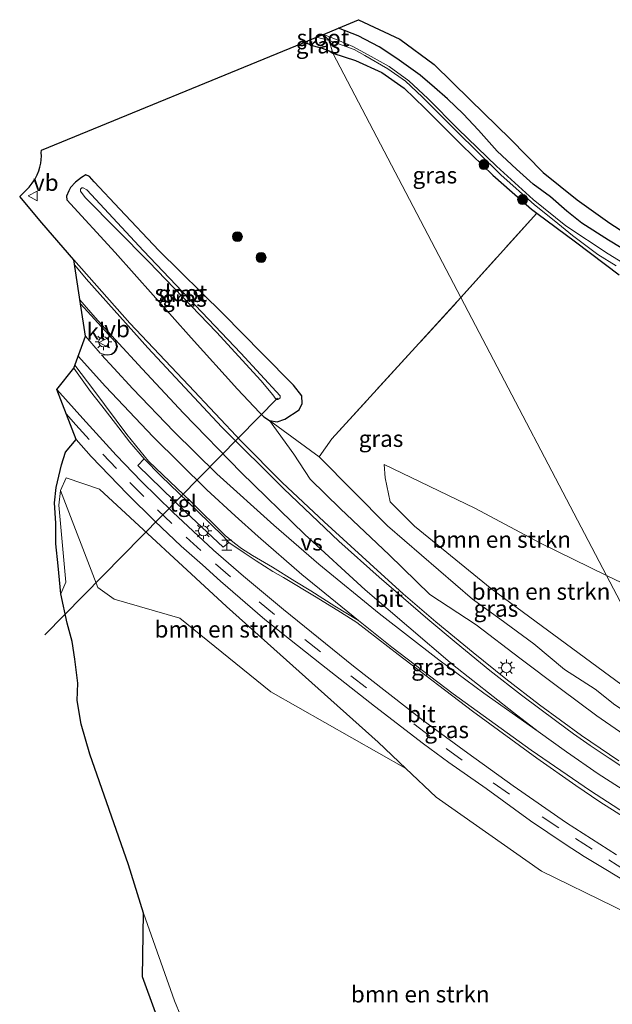
# Model space of a CAD drawing. Units: metres. Extents: x 259990 to 265569, y 478574 to 481253.
# Drawn here: x 260699 to 260789, y 479050 to 479199 of the extents above; entities that cross this region are included whole.
import ezdxf
from ezdxf.enums import TextEntityAlignment as Align

# ---------------------------------------------------------------- set-up
doc = ezdxf.new("R2010")
doc.units = ezdxf.units.M
doc.linetypes.add('IE-TERREINAFSCHEIDING', pattern=[10, 8, -2])
doc.linetypes.add('VW-3-9_STREEP', pattern=[12, 3, -9])
doc.layers.get('0').update_dxf_attribs({"lineweight": 25})
for name, color, linetype, lineweight in [('B-ME-GR-BOMENSTRUIKEN-GV-B6', 93, 'Continuous', 18), ('B-ME-GR-BOOM-S-B1', 93, 'Continuous', 18), ('B-ME-GW-INSTEEKWATERGANG-L-B1', 10, 'Continuous', 25), ('B-ME-GW-KRUINLIJN-L-B1', 93, 'Continuous', 18), ('B-ME-GW-TEENLIJN-L-B1', 93, 'Continuous', 18), ('B-ME-IE-GRASLAND-GV-B6', 93, 'Continuous', 18), ('B-ME-IE-HULPGEOMETRIE-L-B1', 53, 'Continuous', 18), ('B-ME-IE-INRICHTINGSELEMENT-S-B1', 253, 'Continuous', 18), ('B-ME-IE-MEUBILAIR_WEGMEUBILAIR-LICHTMAST-S-B1', 8, 'Continuous', 18), ('B-ME-IE-TERREINAFSCHEIDING-RASTERHEKWERK-L-B1', 8, 'IE-TERREINAFSCHEIDING', 18), ('B-ME-KG-KADASTRAAL-OPNAMEDTMGRENS-L-B1', 10, 'Continuous', 25), ('B-ME-KW-DUIKER-L-B1', 10, 'Continuous', 25), ('B-ME-OG-WATER-GV-B6', 153, 'Continuous', 18), ('B-ME-VH-VERH_SOORT-BITUMEN-GV-B6', 8, 'IE-TERREINAFSCHEIDING-NATUURLIJK-HOUTWAL', 18), ('B-ME-VH-VERH_SOORT-KLINKERS-GV-B6', 8, 'IE-TERREINAFSCHEIDING-NATUURLIJK-HOUTWAL', 18), ('B-ME-VH-VERH_SOORT-ONVERHARD-GV-B6', 8, 'Continuous', 18), ('B-ME-VH-VERH_SOORT-TEGELS-GV-B6', 8, 'Continuous', 18), ('B-ME-VW-MARKERING-39STREEP-015-L-B1', 255, 'VW-3-9_STREEP', 18), ('B-ME-VW-MARKERING-STREEP-015-L-B1', 7, 'Continuous', 18), ('B-ME-VW-MARKERING-VERDRIJFSTRP-GV-B6', 7, 'Continuous', 18), ('B-ME-VW-MEUBILAIR_WEGMEUBILAIR-VERKEERSBORD-S-B1', 8, 'Continuous', 18)]:
    doc.layers.add(name, color=color, linetype=linetype, lineweight=lineweight)
doc.styles.add('NLCS-ISO', font='NLCS-ISO.TTF')
doc.linetypes.add('IE-TERREINAFSCHEIDING-NATUURLIJK-HOUTWAL', pattern='A,7,-1.5,[67,NLCS.SHX,S=0.75,R=45,X=0,Y=0],-1.5,7,-1.5,[70,NLCS.SHX,S=0.75,R=0,X=0,Y=0],-1.5', length=20)

# ---------------------------------------------------------------- blocks, each defined once
blk = doc.blocks.new('halte')
for p, q in [((-0.75, -0.75), (-0.75, 0.75)), ((0.75, 0), (-0.75, 0)), ((0.75, 0.75), (0.75, -0.75))]:
    blk.add_line(p, q)
blk = doc.blocks.new('verkeersbord')
for p, q in [((0, 0.75), (-0.75, -0.625)), ((0.75, -0.625), (0, 0.75)), ((-0.75, -0.625), (0.75, -0.625))]:
    blk.add_line(p, q)
blk = doc.blocks.new('boom')
blk.add_hatch(color=256).paths.add_polyline_path([(-0.75, 0, 1), (0.75, 0, 1)])
blk.add_circle((0, 0), 0.75)
blk = doc.blocks.new('lantaarnpaal')
for p, q in [((-0.75, 0), (-1.25, 0)), ((-0.88, 0.88), (-0.53, 0.53)), ((0, 0.75), (0, 1.25)), ((0.53, 0.53), (0.88, 0.88)), ((0.75, 0), (1.25, 0)), ((-0.53, -0.53), (-0.88, -0.88)), ((0, -0.75), (0, -1.25)), ((0.53, -0.53), (0.88, -0.88))]:
    blk.add_line(p, q)
blk.add_circle((0, 0), 0.75)

msp = doc.modelspace()

# ---------------------------------------------------------------- linework, layer by layer
at = {"layer": 'B-ME-GR-BOMENSTRUIKEN-GV-B6'}
for points in [[(260798.33, 479109.75, 54.76), (260787.88, 479114.74, 53.74), (260765.82, 479156.83, 50.2), (260777.31, 479169.59, 50.42), (260783.18, 479165.25, 50.48), (260789.76, 479160.25, 50.63)], [(260802.38, 479087.08, 51.12), (260799.37, 479088.39, 51.14), (260795.41, 479090.99, 51.03), (260789.11, 479095.17, 50.81), (260786.15, 479097.54, 50.7), (260781.51, 479100.5, 50.63), (260776.86, 479104.38, 50.54), (260771.72, 479108.15, 50.41), (260767.55, 479111.16, 50.26), (260754.71, 479122.23, 50.01), (260744.34, 479132.69, 49.56), (260746.26, 479135.4, 49.68), (260765.82, 479156.83, 50.2), (260787.88, 479114.74, 53.74), (260777.87, 479119.61, 52.59), (260767.94, 479124.91, 51.49), (260754.18, 479131.55, 50.25), (260754.37, 479129.52, 50.15), (260755.12, 479125.9, 50.02), (260758.77, 479122.19, 50.07), (260770.52, 479112.67, 50.33), (260797.69, 479092.62, 50.96), (260800.31, 479091.02, 51), (260802.38, 479087.08, 51.12)], [(260800.31, 479091.02, 51), (260797.69, 479092.62, 50.96), (260770.52, 479112.67, 50.33), (260758.77, 479122.19, 50.07), (260755.12, 479125.9, 50.02), (260754.37, 479129.52, 50.15), (260754.18, 479131.55, 50.25), (260767.94, 479124.91, 51.49), (260777.87, 479119.61, 52.59), (260787.88, 479114.74, 53.74), (260800.31, 479091.02, 51)], [(260757.49, 479085.5, 50.5), (260737.02, 479097.14, 49.59), (260723.24, 479108.29, 48.8), (260713.34, 479111.17, 48.52), (260710.84, 479112.93, 48.54), (260705.2, 479127.62, 49.12), (260706.07, 479129.52, 49.45), (260711.08, 479127.78, 49.89), (260730.33, 479110.02, 50.31), (260753.27, 479089.48, 51.05), (260757.49, 479085.5, 50.5)], [(260728.22, 479036.42, 48.12), (260722.47, 479050.34, 47.91), (260717.76, 479063.63, 47.82), (260715.51, 479070.93, 47.79), (260709.65, 479087.69, 47.67), (260708.33, 479092.23, 47.61), (260707.69, 479095.81, 47.62), (260707.8, 479098.45, 47.65), (260707.34, 479102.08, 47.81), (260706.95, 479104.76, 47.97), (260706.18, 479107.52, 48.02), (260705.26, 479111.97, 48.06), (260706.01, 479113.71, 48.15), (260704.94, 479125.36, 48.89), (260705.2, 479127.62, 49.12), (260710.84, 479112.93, 48.54), (260713.34, 479111.17, 48.52), (260723.24, 479108.29, 48.8), (260737.02, 479097.14, 49.59), (260757.49, 479085.5, 50.5)], [(260816.09, 479099.34, 55.92), (260827.7, 479093.49, 56.35), (260837.33, 479088.64, 56.51), (260846.86, 479084.38, 56.59), (260859.77, 479078.73, 56.75), (260875.32, 479072.83, 56.82), (260881.79, 479070.84, 56.83), (260883.8, 479070.56, 56.82), (260882.69, 479064.87, 55.54), (260878.49, 479064.38, 54.83), (260873.06, 479063.13, 53.72), (260866.83, 479062.03, 53.02), (260862.02, 479063.82, 52.95), (260851.58, 479067.02, 52.61), (260841.78, 479069.81, 52.12), (260824.78, 479076.59, 51.61), (260812.9, 479083.02, 51.3), (260803.35, 479089.09, 51.04), (260800.31, 479091.02, 51), (260787.88, 479114.74, 53.74), (260798.33, 479109.75, 54.76), (260810.06, 479102.86, 55.72), (260816.09, 479099.34, 55.92)], [(260757.49, 479085.5, 50.5), (260762.07, 479081.19, 51.25), (260778.02, 479069.98, 51.64), (260799.94, 479059.3, 52.31), (260811.56, 479052.98, 52.75), (260823.01, 479047.4, 53.37)]]:
    msp.add_polyline3d(points, dxfattribs=at)
at = {"layer": 'B-ME-GW-INSTEEKWATERGANG-L-B1'}
for points in [[(260791.73, 479163.3, 50.89), (260788.16, 479165.47, 50.89), (260784.12, 479168.09, 50.84), (260781.85, 479169.89, 50.83), (260779.37, 479172.06, 50.82), (260776.74, 479173.99, 50.82), (260774.25, 479176.24, 50.81), (260771.31, 479178.99, 50.81), (260768.5, 479182.13, 50.77), (260766.15, 479184.6, 50.7), (260763.77, 479186.91, 50.63), (260761.84, 479188.59, 50.57), (260759.65, 479190.45, 50.49), (260756.14, 479193.01, 50.46), (260753.46, 479194.75, 50.42), (260750.28, 479196.41, 50.3), (260747.28, 479197.59, 50.23)], [(260741.95, 479195.38, 49.81), (260742.6, 479195.25, 49.83), (260743.51, 479194.9, 49.87), (260744.79, 479194.58, 49.88), (260745.86, 479194.14, 49.88), (260746.44, 479193.82, 49.99)], [(260746.44, 479193.82, 49.99), (260749.86, 479192.71, 50.12), (260753.84, 479190.86, 50.24), (260757.22, 479188.52, 50.25), (260760.37, 479185.48, 50.34), (260765.98, 479179.88, 50.46), (260770.65, 479175.34, 50.45), (260776.53, 479170.17, 50.39), (260777.31, 479169.59, 50.42), (260783.18, 479165.25, 50.48), (260789.76, 479160.25, 50.63)], [(260714.18, 479170.2, 48.81), (260710.27, 479174.31, 48.8), (260709.57, 479175.12, 48.8), (260709.03, 479175.37, 48.8), (260708.35, 479175, 48.8), (260707.46, 479174.29, 48.8), (260706.7, 479173.46, 48.8), (260706.45, 479172.98, 48.82), (260706.09, 479172.14, 48.94), (260706.16, 479171.61, 49.08), (260713.47, 479163.63, 49.22), (260724.96, 479150.73, 49.47), (260731.97, 479142.92, 49.76), (260735.34, 479139.43, 49.83), (260735.98, 479138.76, 49.85), (260736.82, 479138.2, 49.85), (260737.99, 479137.98, 49.81), (260739.15, 479138.38, 49.63), (260741.32, 479139.8, 49.3), (260741.8, 479140.79, 49.3), (260741.72, 479141.91, 49.26), (260740.45, 479143.53, 49.15), (260735.73, 479148.34, 48.91), (260729.8, 479154.35, 48.93), (260720.07, 479163.95, 48.91), (260714.18, 479170.2, 48.81)]]:
    msp.add_polyline3d(points, dxfattribs=at)
at = {"layer": 'B-ME-GW-KRUINLIJN-L-B1'}
for points in [[(260736.83, 479138.19, 49.85), (260740.52, 479133.09, 50.03), (260742.97, 479129.32, 50.27), (260747.58, 479124.84, 50.4), (260754.98, 479117.86, 50.7), (260761.1, 479111.87, 50.85), (260768.15, 479107.24, 51.01), (260774.72, 479102.21, 51.2), (260780.84, 479097.64, 51.5), (260786.4, 479093.51, 51.64), (260792.62, 479089.2, 51.89), (260798.5, 479085.41, 52), (260802.55, 479082.75, 52.15), (260805.42, 479081.28, 52.24)], [(260787.88, 479114.74, 53.74), (260777.87, 479119.61, 52.59), (260767.94, 479124.91, 51.49), (260754.18, 479131.55, 50.25)], [(260787.88, 479114.74, 53.74), (260798.33, 479109.75, 54.76), (260810.06, 479102.86, 55.72), (260816.09, 479099.34, 55.92), (260827.7, 479093.49, 56.35), (260837.33, 479088.64, 56.51), (260846.86, 479084.38, 56.59), (260859.77, 479078.73, 56.75), (260875.32, 479072.83, 56.82), (260881.79, 479070.84, 56.83), (260883.8, 479070.56, 56.82)]]:
    msp.add_polyline3d(points, dxfattribs=at)
at = {"layer": 'B-ME-GW-TEENLIJN-L-B1'}
msp.add_line((260736.83, 479138.19, 49.85), (260744.34, 479132.69, 49.56), dxfattribs=at)
for points in [[(260754.18, 479131.55, 50.25), (260754.37, 479129.52, 50.15), (260755.12, 479125.9, 50.02), (260758.77, 479122.19, 50.07), (260770.52, 479112.67, 50.33), (260797.69, 479092.62, 50.96), (260800.31, 479091.02, 51)], [(260757.49, 479085.5, 50.5), (260737.02, 479097.14, 49.59), (260723.24, 479108.29, 48.8), (260713.34, 479111.17, 48.52), (260710.84, 479112.93, 48.54), (260705.2, 479127.62, 49.12)]]:
    msp.add_polyline3d(points, dxfattribs=at)
at = {"layer": 'B-ME-IE-GRASLAND-GV-B6'}
for points in [[(260791.73, 479163.3, 50.89), (260788.16, 479165.47, 50.89), (260784.12, 479168.09, 50.84), (260781.85, 479169.89, 50.83), (260779.37, 479172.06, 50.82), (260776.74, 479173.99, 50.82), (260774.25, 479176.24, 50.81), (260771.31, 479178.99, 50.81), (260768.5, 479182.13, 50.77), (260766.15, 479184.6, 50.7), (260763.77, 479186.91, 50.63), (260761.84, 479188.59, 50.57), (260759.65, 479190.45, 50.49), (260756.14, 479193.01, 50.46), (260753.46, 479194.75, 50.42), (260750.28, 479196.41, 50.3), (260747.28, 479197.59, 50.23), (260750.32, 479198.87, 50.13)], [(260750.32, 479198.87, 50.13), (260756.55, 479195.93, 50.31), (260761.79, 479192.07, 50.43), (260767.2, 479186.75, 50.57), (260773.26, 479180.84, 50.76), (260778.26, 479175.72, 50.76), (260783.4, 479171.6, 50.79), (260788.36, 479168.09, 50.78), (260793.79, 479164.6, 50.78)], [(260794.38, 479159.57, 49.64), (260788.11, 479163.42, 49.58), (260781.73, 479167.68, 49.47), (260776.75, 479171.64, 49.38), (260771.19, 479176.71, 49.32), (260765.41, 479182.31, 49.21), (260760.83, 479186.94, 49.12), (260757.95, 479189.62, 49.12), (260754.96, 479191.79, 49.06), (260751.8, 479193.55, 49), (260749.45, 479194.79, 48.95), (260747.06, 479195.82, 48.89), (260745, 479196.63, 48.89), (260747.28, 479197.59, 50.23)], [(260747.28, 479197.59, 50.23), (260750.28, 479196.41, 50.3), (260753.46, 479194.75, 50.42), (260756.14, 479193.01, 50.46), (260759.65, 479190.45, 50.49), (260761.84, 479188.59, 50.57), (260763.77, 479186.91, 50.63), (260766.15, 479184.6, 50.7), (260768.5, 479182.13, 50.77), (260771.31, 479178.99, 50.81), (260774.25, 479176.24, 50.81), (260776.74, 479173.99, 50.82), (260779.37, 479172.06, 50.82), (260781.85, 479169.89, 50.83), (260784.12, 479168.09, 50.84), (260788.16, 479165.47, 50.89), (260791.73, 479163.3, 50.89)], [(260743.94, 479196.2, 48.76), (260745.88, 479195.71, 48.79), (260746.44, 479193.82, 49.99), (260745.86, 479194.14, 49.88), (260744.79, 479194.58, 49.88), (260743.51, 479194.9, 49.87), (260742.6, 479195.25, 49.83), (260741.95, 479195.38, 49.81), (260743.94, 479196.2, 48.76)], [(260789.76, 479160.25, 50.63), (260783.18, 479165.25, 50.48), (260777.31, 479169.59, 50.42), (260776.53, 479170.17, 50.39), (260770.65, 479175.34, 50.45), (260765.98, 479179.88, 50.46), (260760.37, 479185.48, 50.34), (260757.22, 479188.52, 50.25), (260753.84, 479190.86, 50.24), (260749.86, 479192.71, 50.12), (260746.44, 479193.82, 49.99), (260745.88, 479195.71, 48.79), (260747.84, 479195.03, 48.79), (260749.66, 479194.34, 48.79), (260751.26, 479193.44, 48.9), (260754.77, 479191.45, 49.01), (260757.41, 479189.58, 49.07), (260759.97, 479187.18, 49.07), (260765.04, 479182.11, 49.12), (260771.84, 479175.39, 49.27), (260776.97, 479170.82, 49.46), (260779.93, 479168.46, 49.49), (260782.69, 479166.2, 49.49), (260786.54, 479163.34, 49.5), (260789.34, 479161.59, 49.49)], [(260789.75, 479086.66, 52.04), (260784.09, 479090.5, 51.88), (260777.71, 479095.14, 51.68), (260772.63, 479099.11, 51.51), (260767.69, 479103.07, 51.33), (260762.01, 479107.71, 51.17), (260757.05, 479111.94, 51.02), (260752.04, 479116.54, 50.88), (260745.12, 479122.86, 50.62), (260738.75, 479128.82, 50.46), (260732.6, 479135.02, 50.26), (260724.62, 479143.5, 50.02), (260715.68, 479152.93, 49.78), (260707.22, 479162.52, 49.57), (260702.37, 479168.11, 49.48), (260699.01, 479172.11, 49.38), (260699.93, 479173, 49.33), (260700.46, 479173.53, 49.29), (260700.92, 479174.11, 49.26), (260701.29, 479174.69, 49.25), (260701.64, 479175.36, 49.24), (260701.91, 479176, 49.26), (260702.05, 479176.55, 49.26), (260702.2, 479177.13, 49.21), (260702.26, 479177.63, 49.24), (260702.3, 479178.27, 49.24), (260702.28, 479178.69, 49.21), (260702.29, 479179.14, 49.22), (260741.95, 479195.38, 49.81), (260742.6, 479195.25, 49.83), (260743.51, 479194.9, 49.87), (260744.79, 479194.58, 49.88), (260745.86, 479194.14, 49.88), (260746.44, 479193.82, 49.99)], [(260746.44, 479193.82, 49.99), (260765.82, 479156.83, 50.2), (260746.26, 479135.4, 49.68), (260744.34, 479132.69, 49.56), (260736.83, 479138.19, 49.85), (260740.52, 479133.09, 50.03), (260742.97, 479129.32, 50.27), (260747.58, 479124.84, 50.4), (260754.98, 479117.86, 50.7), (260761.1, 479111.87, 50.85), (260768.15, 479107.24, 51.01), (260774.72, 479102.21, 51.2), (260780.84, 479097.64, 51.5), (260786.4, 479093.51, 51.64), (260792.62, 479089.2, 51.89)], [(260746.44, 479193.82, 49.99), (260749.86, 479192.71, 50.12), (260753.84, 479190.86, 50.24), (260757.22, 479188.52, 50.25), (260760.37, 479185.48, 50.34), (260765.98, 479179.88, 50.46), (260770.65, 479175.34, 50.45), (260776.53, 479170.17, 50.39), (260777.31, 479169.59, 50.42), (260765.82, 479156.83, 50.2), (260746.44, 479193.82, 49.99)], [(260710.27, 479174.31, 48.8), (260714.18, 479170.2, 48.81), (260720.07, 479163.95, 48.91), (260729.8, 479154.35, 48.93), (260735.73, 479148.34, 48.91), (260740.45, 479143.53, 49.15), (260741.72, 479141.91, 49.26), (260741.8, 479140.79, 49.3), (260741.32, 479139.8, 49.3), (260739.15, 479138.38, 49.63), (260737.99, 479137.98, 49.81), (260736.82, 479138.2, 49.85), (260735.98, 479138.76, 49.85), (260735.34, 479139.43, 49.83), (260731.97, 479142.92, 49.76), (260724.96, 479150.73, 49.47), (260713.47, 479163.63, 49.22), (260706.16, 479171.61, 49.08), (260706.09, 479172.14, 48.94), (260706.45, 479172.98, 48.82), (260706.7, 479173.46, 48.8), (260707.46, 479174.29, 48.8), (260708.35, 479175, 48.8), (260709.03, 479175.37, 48.8), (260709.57, 479175.12, 48.8), (260710.27, 479174.31, 48.8)], [(260736.82, 479138.2, 49.85), (260737.99, 479137.98, 49.81), (260739.15, 479138.38, 49.63), (260741.32, 479139.8, 49.3), (260741.8, 479140.79, 49.3), (260741.72, 479141.91, 49.26), (260740.45, 479143.53, 49.15), (260735.73, 479148.34, 48.91), (260729.8, 479154.35, 48.93), (260720.07, 479163.95, 48.91), (260714.18, 479170.2, 48.81), (260710.27, 479174.31, 48.8), (260709.57, 479175.12, 48.8), (260709.03, 479175.37, 48.8), (260708.35, 479175, 48.8), (260707.46, 479174.29, 48.8), (260706.7, 479173.46, 48.8), (260706.45, 479172.98, 48.82), (260706.09, 479172.14, 48.94), (260706.16, 479171.61, 49.08), (260713.47, 479163.63, 49.22), (260724.96, 479150.73, 49.47), (260731.97, 479142.92, 49.76), (260735.34, 479139.43, 49.83), (260735.98, 479138.76, 49.85), (260736.82, 479138.2, 49.85)], [(260737.84, 479141.38, 47.49), (260738.1, 479141.36, 47.49), (260738.46, 479141.63, 47.49), (260738.43, 479141.91, 47.49), (260732.47, 479148.37, 47.49), (260717.78, 479163.89, 47.49), (260709.16, 479173.1, 47.49), (260708.64, 479173.41, 47.49), (260708.4, 479173.41, 47.49), (260708.2, 479173.2, 47.49), (260708.2, 479172.89, 47.49), (260708.9, 479171.96, 47.49), (260718.58, 479162.19, 47.49), (260728.79, 479151.58, 47.49), (260735.5, 479144.24, 47.49), (260737.36, 479142.06, 47.49), (260737.84, 479141.38, 47.49)], [(260789.39, 479072.44, 52.05), (260781.79, 479077.27, 51.89), (260773.74, 479082.88, 51.66), (260766.85, 479087.84, 51.47), (260760.1, 479092.8, 51.27), (260749.56, 479101.02, 51.01), (260738.93, 479109.6, 50.74), (260732.88, 479114.62, 50.56), (260728.38, 479118.55, 50.44), (260722.22, 479124.3, 50.3), (260717.44, 479128.95, 50.14), (260713.6, 479132.93, 50.04), (260708.55, 479138.52, 49.9), (260704.62, 479142.87, 49.79), (260707.19, 479146.11, 49.97), (260709.75, 479142.58, 50), (260711.46, 479140.44, 50.07), (260713.54, 479137.75, 50.12), (260715.68, 479134.93, 50.19), (260717.84, 479132.41, 50.26), (260716.89, 479131.37, 50.23), (260724.18, 479124.31, 50.45), (260729.81, 479119, 50.61), (260730.68, 479119.75, 50.61), (260732.99, 479118.16, 50.7), (260734.84, 479116.95, 50.75), (260737.35, 479115.35, 50.79), (260738.95, 479114.42, 50.82), (260743.92, 479111.43, 50.97), (260747.57, 479109.17, 51.08), (260750.08, 479107.61, 51.15), (260756.31, 479102.77, 51.3), (260767.58, 479094.18, 51.67), (260777.32, 479087.06, 51.96), (260783.2, 479082.95, 52.1), (260786.87, 479080.49, 52.2), (260791.82, 479077.32, 52.35)], [(260792.62, 479089.2, 51.89), (260786.4, 479093.51, 51.64), (260780.84, 479097.64, 51.5), (260774.72, 479102.21, 51.2), (260768.15, 479107.24, 51.01), (260761.1, 479111.87, 50.85), (260754.98, 479117.86, 50.7), (260747.58, 479124.84, 50.4), (260742.97, 479129.32, 50.27), (260740.52, 479133.09, 50.03), (260736.83, 479138.19, 49.85), (260744.34, 479132.69, 49.56), (260754.71, 479122.23, 50.01), (260767.55, 479111.16, 50.26), (260771.72, 479108.15, 50.41), (260776.86, 479104.38, 50.54), (260781.51, 479100.5, 50.63), (260786.15, 479097.54, 50.7), (260789.11, 479095.17, 50.81)], [(260757.49, 479085.5, 50.5), (260753.27, 479089.48, 51.05), (260730.33, 479110.02, 50.31), (260711.08, 479127.78, 49.89), (260706.07, 479129.52, 49.45), (260705.2, 479127.62, 49.12), (260704.94, 479125.36, 48.89), (260706.01, 479113.71, 48.15), (260705.26, 479111.97, 48.06), (260704.84, 479116.22, 48.12), (260704.5, 479119.55, 48.31), (260704.48, 479122.63, 48.52), (260704.3, 479125.71, 48.97), (260704.54, 479128.06, 49.33), (260705.33, 479131.48, 49.52), (260705.94, 479133.4, 49.67), (260707.56, 479135.33, 49.76), (260709.85, 479132.75, 49.88), (260715.31, 479127.03, 50.06), (260719.47, 479122.98, 50.2), (260723.47, 479119.16, 50.32), (260726.71, 479116.35, 50.38), (260729.44, 479113.9, 50.42), (260736.11, 479108.05, 50.58), (260739.88, 479105.11, 50.71), (260744.71, 479101.25, 50.88), (260752.71, 479094.97, 51.11), (260760.14, 479089.23, 51.25), (260764.01, 479086.45, 51.35), (260769.64, 479082.48, 51.51), (260776.34, 479077.58, 51.72), (260781.62, 479074.07, 51.86), (260784.5, 479072.21, 51.99), (260787.78, 479070.23, 52.05), (260792.24, 479067.5, 52.15)], [(260799.94, 479059.3, 52.31), (260778.02, 479069.98, 51.64), (260762.07, 479081.19, 51.25), (260757.49, 479085.5, 50.5)]]:
    msp.add_polyline3d(points, dxfattribs=at)
at = {"layer": 'B-ME-IE-HULPGEOMETRIE-L-B1'}
msp.add_polyline3d([(260835.79, 479022.76, 47.78), (260832.79, 479028.55, 47.63), (260828.62, 479036.59, 53.34), (260823.01, 479047.4, 53.37), (260820.79, 479051.7, 53.17), (260819.72, 479053.75, 53.11), (260818.74, 479055.64, 53.08), (260814.29, 479064.23, 52.98), (260814.05, 479064.7, 52.94), (260811.62, 479069.39, 52.77), (260809.11, 479074.21, 52.62), (260808.44, 479075.52, 52.6), (260805.42, 479081.28, 52.24), (260802.38, 479087.08, 51.12), (260800.31, 479091.02, 51), (260787.88, 479114.74, 53.74), (260765.82, 479156.83, 50.2), (260746.44, 479193.82, 49.99), (260745.88, 479195.71, 48.79), (260744.97, 479196.62, 48.85)], dxfattribs=at)
at = {"layer": 'B-ME-IE-TERREINAFSCHEIDING-RASTERHEKWERK-L-B1'}
for p, q in [((260765.82, 479156.83, 50.2), (260777.31, 479169.59, 50.42)), ((260746.26, 479135.4, 49.68), (260765.82, 479156.83, 50.2))]:
    msp.add_line(p, q, dxfattribs=at)
at = {"layer": 'B-ME-KG-KADASTRAAL-OPNAMEDTMGRENS-L-B1'}
for points in [[(260744.97, 479196.62, 48.85), (260745, 479196.63, 48.89), (260747.28, 479197.59, 50.23), (260750.32, 479198.87, 50.13), (260756.55, 479195.93, 50.31), (260761.79, 479192.07, 50.43), (260767.2, 479186.75, 50.57), (260773.26, 479180.84, 50.76), (260778.26, 479175.72, 50.76), (260783.4, 479171.6, 50.79), (260788.36, 479168.09, 50.78), (260793.79, 479164.6, 50.78)], [(260725.09, 479033.51, 47.96), (260717.6, 479053.97, 47.73), (260717.76, 479063.63, 47.82), (260715.51, 479070.93, 47.79), (260709.65, 479087.69, 47.67), (260708.33, 479092.23, 47.61), (260707.69, 479095.81, 47.62), (260707.8, 479098.45, 47.65), (260707.34, 479102.08, 47.81), (260706.95, 479104.76, 47.97), (260706.18, 479107.52, 48.02), (260705.26, 479111.97, 48.06), (260704.84, 479116.22, 48.12), (260704.5, 479119.55, 48.31), (260704.48, 479122.63, 48.52), (260704.3, 479125.71, 48.97), (260704.54, 479128.06, 49.33), (260705.33, 479131.48, 49.52), (260705.94, 479133.4, 49.67), (260707.56, 479135.33, 49.76), (260704.62, 479142.87, 49.79), (260707.19, 479146.11, 49.97), (260708.99, 479150.95, 49.85), (260708.21, 479155.88, 49.76), (260707.22, 479162.52, 49.57), (260702.37, 479168.11, 49.48), (260699.01, 479172.11, 49.38), (260699.93, 479173, 49.33), (260700.46, 479173.53, 49.29), (260700.92, 479174.11, 49.26), (260701.29, 479174.69, 49.25), (260701.64, 479175.36, 49.24), (260701.91, 479176, 49.26), (260702.05, 479176.55, 49.26), (260702.2, 479177.13, 49.21), (260702.26, 479177.63, 49.24), (260702.3, 479178.27, 49.24), (260702.28, 479178.69, 49.21), (260702.29, 479179.14, 49.22), (260741.95, 479195.38, 49.81), (260743.94, 479196.2, 48.76), (260744.97, 479196.62, 48.85)]]:
    msp.add_polyline3d(points, dxfattribs=at)
at = {"layer": 'B-ME-KW-DUIKER-L-B1'}
msp.add_line((260702.82, 479105.73, 47.19), (260738.04, 479141.56, 48.02), dxfattribs=at)
at = {"layer": 'B-ME-OG-WATER-GV-B6'}
for points in [[(260743.94, 479196.2, 48.76), (260744.97, 479196.62, 48.85), (260745.88, 479195.71, 48.79), (260743.94, 479196.2, 48.76)], [(260789.34, 479161.59, 49.49), (260786.54, 479163.34, 49.5), (260782.69, 479166.2, 49.49), (260779.93, 479168.46, 49.49), (260776.97, 479170.82, 49.46), (260771.84, 479175.39, 49.27), (260765.04, 479182.11, 49.12), (260759.97, 479187.18, 49.07), (260757.41, 479189.58, 49.07), (260754.77, 479191.45, 49.01), (260751.26, 479193.44, 48.9), (260749.66, 479194.34, 48.79), (260747.84, 479195.03, 48.79), (260745.88, 479195.71, 48.79), (260744.97, 479196.62, 48.85), (260745, 479196.63, 48.89)], [(260745, 479196.63, 48.89), (260747.06, 479195.82, 48.89), (260749.45, 479194.79, 48.95), (260751.8, 479193.55, 49), (260754.96, 479191.79, 49.06), (260757.95, 479189.62, 49.12), (260760.83, 479186.94, 49.12), (260765.41, 479182.31, 49.21), (260771.19, 479176.71, 49.32), (260776.75, 479171.64, 49.38), (260781.73, 479167.68, 49.47), (260788.11, 479163.42, 49.58), (260794.38, 479159.57, 49.64)], [(260738.46, 479141.63, 47.49), (260738.1, 479141.36, 47.49), (260737.84, 479141.38, 47.49), (260737.36, 479142.06, 47.49), (260735.5, 479144.24, 47.49), (260728.79, 479151.58, 47.49), (260718.58, 479162.19, 47.49), (260708.9, 479171.96, 47.49), (260708.2, 479172.89, 47.49), (260708.2, 479173.2, 47.49), (260708.4, 479173.41, 47.49), (260708.64, 479173.41, 47.49), (260709.16, 479173.1, 47.49), (260717.78, 479163.89, 47.49), (260732.47, 479148.37, 47.49), (260738.43, 479141.91, 47.49), (260738.46, 479141.63, 47.49)]]:
    msp.add_polyline3d(points, dxfattribs=at)
at = {"layer": 'B-ME-VH-VERH_SOORT-BITUMEN-GV-B6'}
for points in [[(260791.82, 479077.32, 52.35), (260786.87, 479080.49, 52.2), (260783.2, 479082.95, 52.1), (260777.32, 479087.06, 51.96), (260767.58, 479094.18, 51.67), (260756.31, 479102.77, 51.3), (260750.08, 479107.61, 51.15), (260747.57, 479109.17, 51.08), (260743.92, 479111.43, 50.97), (260738.95, 479114.42, 50.82), (260737.35, 479115.35, 50.79), (260734.84, 479116.95, 50.75), (260732.99, 479118.16, 50.7), (260730.68, 479119.75, 50.61), (260729.88, 479120.64, 50.59), (260725.87, 479124.51, 50.49), (260720.36, 479129.81, 50.34), (260717.84, 479132.41, 50.26), (260715.68, 479134.93, 50.19), (260713.54, 479137.75, 50.12), (260711.46, 479140.44, 50.07), (260709.75, 479142.58, 50), (260707.19, 479146.11, 49.97), (260708.99, 479150.95, 49.85), (260711.19, 479148.4, 49.91), (260711.83, 479148.17, 49.93), (260712.37, 479148.15, 49.93), (260712.89, 479148.25, 49.9), (260713.31, 479148.53, 49.89), (260713.48, 479148.8, 49.89), (260713.69, 479149.35, 49.88), (260713.5, 479150.07, 49.85), (260708.21, 479155.88, 49.76), (260707.22, 479162.52, 49.57), (260715.68, 479152.93, 49.78), (260724.62, 479143.5, 50.02), (260732.6, 479135.02, 50.26), (260738.75, 479128.82, 50.46), (260745.12, 479122.86, 50.62), (260752.04, 479116.54, 50.88), (260757.05, 479111.94, 51.02), (260762.01, 479107.71, 51.17), (260767.69, 479103.07, 51.33), (260772.63, 479099.11, 51.51), (260777.71, 479095.14, 51.68), (260784.09, 479090.5, 51.88), (260789.75, 479086.66, 52.04)], [(260792.24, 479067.5, 52.15), (260787.78, 479070.23, 52.05), (260784.5, 479072.21, 51.99), (260781.62, 479074.07, 51.86), (260776.34, 479077.58, 51.72), (260769.64, 479082.48, 51.51), (260764.01, 479086.45, 51.35), (260760.14, 479089.23, 51.25), (260752.71, 479094.97, 51.11), (260744.71, 479101.25, 50.88), (260739.88, 479105.11, 50.71), (260736.11, 479108.05, 50.58), (260729.44, 479113.9, 50.42), (260726.71, 479116.35, 50.38), (260723.47, 479119.16, 50.32), (260719.47, 479122.98, 50.2), (260715.31, 479127.03, 50.06), (260709.85, 479132.75, 49.88), (260707.56, 479135.33, 49.76), (260704.62, 479142.87, 49.79), (260708.55, 479138.52, 49.9), (260713.6, 479132.93, 50.04), (260717.44, 479128.95, 50.14), (260722.22, 479124.3, 50.3), (260728.38, 479118.55, 50.44), (260732.88, 479114.62, 50.56), (260738.93, 479109.6, 50.74), (260749.56, 479101.02, 51.01), (260760.1, 479092.8, 51.27), (260766.85, 479087.84, 51.47), (260773.74, 479082.88, 51.66), (260781.79, 479077.27, 51.89), (260789.39, 479072.44, 52.05)]]:
    msp.add_polyline3d(points, dxfattribs=at)
at = {"layer": 'B-ME-VH-VERH_SOORT-KLINKERS-GV-B6'}
msp.add_polyline3d([(260712.89, 479148.25, 49.9), (260712.37, 479148.15, 49.93), (260711.83, 479148.17, 49.93), (260711.19, 479148.4, 49.91), (260708.99, 479150.95, 49.85), (260708.21, 479155.88, 49.76), (260713.5, 479150.07, 49.85), (260713.69, 479149.35, 49.88), (260713.48, 479148.8, 49.89), (260713.31, 479148.53, 49.89), (260712.89, 479148.25, 49.9)], dxfattribs=at)
at = {"layer": 'B-ME-VH-VERH_SOORT-ONVERHARD-GV-B6'}
msp.add_polyline3d([(260725.09, 479033.51, 47.96), (260717.6, 479053.97, 47.73), (260717.76, 479063.63, 47.82), (260722.47, 479050.34, 47.91), (260728.22, 479036.42, 48.12)], dxfattribs=at)
at = {"layer": 'B-ME-VH-VERH_SOORT-TEGELS-GV-B6'}
msp.add_polyline3d([(260717.84, 479132.41, 50.26), (260720.36, 479129.81, 50.34), (260725.87, 479124.51, 50.49), (260729.88, 479120.64, 50.59), (260730.68, 479119.75, 50.61), (260729.81, 479119, 50.61), (260724.18, 479124.31, 50.45), (260716.89, 479131.37, 50.23), (260717.84, 479132.41, 50.26)], dxfattribs=at)
at = {"layer": 'B-ME-VW-MARKERING-39STREEP-015-L-B1'}
msp.add_polyline3d([(260706.05, 479139.21, 49.74), (260707.53, 479137.56, 49.76), (260711.58, 479133.11, 49.89), (260715.7, 479128.8, 50.04), (260719.86, 479124.66, 50.14), (260724.21, 479120.52, 50.3), (260728.65, 479116.49, 50.38), (260735.26, 479110.75, 50.56), (260742.2, 479105.03, 50.8), (260749.13, 479099.54, 50.97), (260763.58, 479088.54, 51.33), (260770.72, 479083.35, 51.55), (260778.14, 479078.21, 51.78), (260783.17, 479074.9, 51.94), (260788.21, 479071.68, 52.05), (260793.26, 479068.47, 52.19), (260798.27, 479065.4, 52.33), (260803.46, 479062.25, 52.48), (260806.17, 479060.69, 52.59), (260808.69, 479059.28, 52.7), (260813.8, 479056.52, 52.84), (260816.45, 479055.22, 52.93), (260819.17, 479053.99, 53.06), (260819.72, 479053.75, 53.11)], dxfattribs=at)
at = {"layer": 'B-ME-VW-MARKERING-STREEP-015-L-B1'}
for points in [[(260809.11, 479074.21, 52.62), (260801.47, 479078.7, 52.42), (260794.68, 479082.91, 52.18), (260791.78, 479084.74, 52.07), (260788.29, 479087.07, 52), (260785.4, 479089, 51.94), (260782.87, 479090.78, 51.83), (260780.33, 479092.64, 51.74), (260774.97, 479096.64, 51.61), (260770.19, 479100.35, 51.45), (260765.11, 479104.52, 51.26), (260760.81, 479108.1, 51.13), (260753.43, 479114.48, 50.9), (260747.35, 479119.94, 50.68), (260738.99, 479127.84, 50.45), (260729.61, 479137.2, 50.14), (260718.41, 479149.19, 49.81), (260709.09, 479159.66, 49.59), (260707.35, 479161.69, 49.55)], [(260708.13, 479156.46, 49.68), (260710.44, 479153.81, 49.74), (260713.48, 479150.45, 49.81)], [(260750.3, 479107.91, 51.07), (260746.75, 479110.1, 51), (260743.11, 479112.4, 50.89), (260740.69, 479113.86, 50.81), (260737.28, 479115.98, 50.76), (260734.25, 479117.78, 50.7), (260732.6, 479118.82, 50.67), (260731.55, 479119.62, 50.64), (260730.13, 479120.8, 50.6), (260724.92, 479125.91, 50.43), (260718.49, 479132.05, 50.25), (260715.23, 479136.1, 50.14), (260710.23, 479142.79, 50.01), (260707.36, 479146.59, 49.95)], [(260814.05, 479064.7, 52.94), (260809.31, 479067.47, 52.81), (260802.61, 479071.37, 52.64), (260793.3, 479077.03, 52.41), (260785.46, 479082.12, 52.09), (260776.45, 479088.27, 51.84), (260764.64, 479096.82, 51.52), (260755.37, 479103.9, 51.23), (260750.3, 479107.91, 51.07), (260741.74, 479114.89, 50.83), (260735.12, 479120.66, 50.65), (260731.66, 479123.74, 50.58), (260727.35, 479127.69, 50.44), (260719.2, 479135.71, 50.21), (260712, 479143.32, 49.98), (260707.86, 479147.92, 49.88)], [(260777.5, 479091.12, 51.77), (260781.79, 479088.03, 51.89), (260786.61, 479084.71, 52.02), (260794.01, 479079.98, 52.26), (260798.49, 479077.19, 52.42), (260801.81, 479075.17, 52.53), (260809.01, 479070.93, 52.69), (260811.62, 479069.39, 52.77)]]:
    msp.add_polyline3d(points, dxfattribs=at)
at = {"layer": 'B-ME-VW-MARKERING-VERDRIJFSTRP-GV-B6'}
msp.add_polyline3d([(260713.48, 479150.45, 49.81), (260717.53, 479146, 49.92), (260723.82, 479139.29, 50.1), (260732.52, 479130.33, 50.38), (260742.17, 479120.92, 50.7), (260751.31, 479112.55, 50.96), (260764.54, 479101.27, 51.37), (260773.8, 479093.98, 51.69), (260777.5, 479091.12, 51.77), (260769.27, 479096.91, 51.55), (260762.46, 479101.97, 51.35), (260753.44, 479108.96, 51.07), (260744.31, 479116.47, 50.83), (260737.48, 479122.35, 50.62), (260728.87, 479130.11, 50.38), (260722.34, 479136.52, 50.19), (260716.16, 479143.01, 50), (260713.26, 479146.12, 49.91), (260711.38, 479148.15, 49.86), (260712.37, 479148.08, 49.93), (260712.9, 479148.17, 49.9), (260713.31, 479148.43, 49.89), (260713.68, 479148.87, 49.89), (260713.81, 479149.41, 49.88), (260713.6, 479150.01, 49.85), (260713.48, 479150.45, 49.81)], dxfattribs=at)

# ---------------------------------------------------------------- block references
at = {"layer": 'B-ME-GR-BOOM-S-B1', "rotation": 90}
for p in [(260769.31, 479176.94, 50.2), (260775.16, 479171.64, 50.19), (260731.98, 479166.03, 49.26), (260735.56, 479162.87, 49.3)]:
    msp.add_blockref('boom', p, dxfattribs=at)
at = {"layer": 'B-ME-IE-INRICHTINGSELEMENT-S-B1', "rotation": 90}
msp.add_blockref('halte', (260730.37, 479119.34, 50.54), dxfattribs=at)
at = {"layer": 'B-ME-IE-MEUBILAIR_WEGMEUBILAIR-LICHTMAST-S-B1', "rotation": 90}
for p in [(260711.71, 479150.1, 49.84), (260726.83, 479121.48, 50.49), (260772.71, 479100.77, 51.37)]:
    msp.add_blockref('lantaarnpaal', p, dxfattribs=at)
at = {"layer": 'B-ME-VW-MEUBILAIR_WEGMEUBILAIR-VERKEERSBORD-S-B1', "rotation": 90}
for p in [(260701.02, 479172.18, 49.31), (260711.81, 479150.02, 49.79)]:
    msp.add_blockref('verkeersbord', p, dxfattribs=at)

# ---------------------------------------------------------------- texts
at = {"layer": 'B-ME-GR-BOMENSTRUIKEN-GV-B6', "ltscale": 0.2, "style": 'NLCS-ISO'}
for p in [(260771.99, 479120.18), (260777.95, 479112.31), (260729.93, 479106.59), (260759.66, 479051.35)]:
    msp.add_text('bmn en strkn', height=2.5, dxfattribs=at).set_placement(p, align=Align.MIDDLE_CENTER)
at = {"layer": 'B-ME-IE-GRASLAND-GV-B6', "ltscale": 0.2, "style": 'NLCS-ISO'}
for p in [(260744.19, 479195.01), (260761.87, 479175.33), (260723.33, 479157.39), (260723.95, 479156.67), (260723.95, 479156.67), (260753.72, 479135.45), (260771.12, 479109.74), (260761.68, 479100.88), (260763.66, 479091.37)]:
    msp.add_text('gras', height=2.5, dxfattribs=at).set_placement(p, align=Align.MIDDLE_CENTER)
at = {"layer": 'B-ME-OG-WATER-GV-B6', "ltscale": 0.2, "style": 'NLCS-ISO'}
for p in [(260744.94, 479196.13), (260723.41, 479157.48)]:
    msp.add_text('sloot', height=2.5, dxfattribs=at).set_placement(p, align=Align.MIDDLE_CENTER)
at = {"layer": 'B-ME-VH-VERH_SOORT-BITUMEN-GV-B6', "ltscale": 0.2, "style": 'NLCS-ISO'}
for p in [(260754.9, 479111.23), (260759.83, 479093.76)]:
    msp.add_text('bit', height=2.5, dxfattribs=at).set_placement(p, align=Align.MIDDLE_CENTER)
at = {"layer": 'B-ME-VH-VERH_SOORT-KLINKERS-GV-B6', "ltscale": 0.2, "style": 'NLCS-ISO'}
msp.add_text('kl', height=2.5, dxfattribs=at).set_placement((260710.55, 479151.7), align=Align.MIDDLE_CENTER)
at = {"layer": 'B-ME-VH-VERH_SOORT-TEGELS-GV-B6', "ltscale": 0.2, "style": 'NLCS-ISO'}
msp.add_text('tgl', height=2.5, dxfattribs=at).set_placement((260723.75, 479125.66), align=Align.MIDDLE_CENTER)
at = {"layer": 'B-ME-VW-MARKERING-VERDRIJFSTRP-GV-B6', "ltscale": 0.2, "style": 'NLCS-ISO'}
msp.add_text('vs', height=2.5, dxfattribs=at).set_placement((260743.21, 479119.77), align=Align.MIDDLE_CENTER)
at = {"layer": 'B-ME-VW-MEUBILAIR_WEGMEUBILAIR-VERKEERSBORD-S-B1', "ltscale": 0.2, "style": 'NLCS-ISO'}
for p in [(260701.02, 479172.18, 49.31), (260711.81, 479150.02, 49.79)]:
    msp.add_text('vb', height=2.5, dxfattribs=at).set_placement(p, align=Align.BOTTOM_LEFT)

doc.saveas('drawing.dxf')
